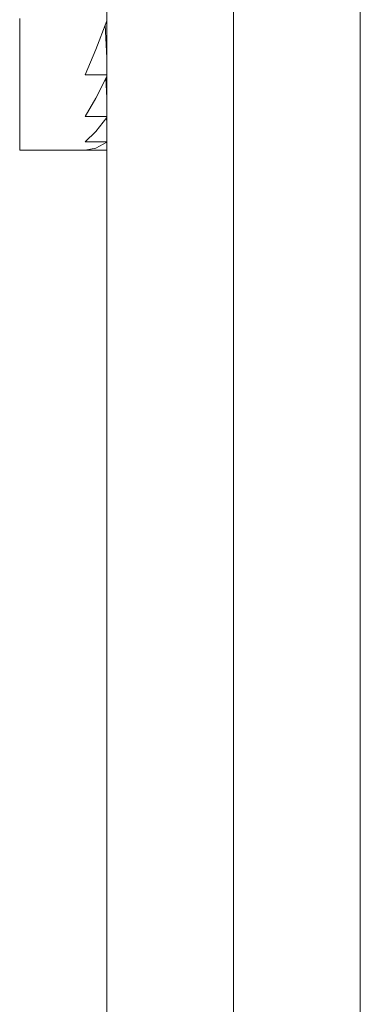
# Model space of a CAD drawing. Units: inches. Extents: x 30 to 208, y 17 to 117.
# Drawn here: x 30 to 30, y 67 to 67 of the extents above; entities that cross this region are included whole.
import ezdxf

# ---------------------------------------------------------------- set-up
doc = ezdxf.new("R2010")
doc.units = ezdxf.units.IN
doc.header["$MEASUREMENT"] = 0
doc.layers.add('1', color=7, linetype='CONTINUOUS')

msp = doc.modelspace()

# ---------------------------------------------------------------- linework, layer by layer
at = {"layer": '1', "color": 18, "linetype": 'Continuous', "lineweight": 18}
for p, q in [((30.06451, 65.75759), (30.06451, 69.6946)), ((30.1275, 65.75759), (30.1275, 69.6946)), ((30.1905, 65.82059), (30.1905, 68.19066)), ((30.02121, 67.48441), (30.02121, 67.43586)), ((30.06451, 67.48333), (30.05912, 67.46908)), ((30.06374, 67.48131), (30.06451, 67.46474)), ((30.05912, 67.46908), (30.05369, 67.45645)), ((30.06451, 67.45645), (30.05369, 67.45645)), ((30.06451, 67.45562), (30.05912, 67.44484)), ((30.06409, 67.45478), (30.06451, 67.44485)), ((30.05912, 67.44484), (30.05369, 67.43586)), ((30.02121, 67.43586), (30.02121, 67.41901)), ((30.06451, 67.43586), (30.05369, 67.43586)), ((30.06451, 67.4353), (30.05912, 67.42831)), ((30.06441, 67.43517), (30.06451, 67.43266)), ((30.05912, 67.42831), (30.05369, 67.42325)), ((30.06451, 67.42325), (30.05369, 67.42325)), ((30.05912, 67.42), (30.05369, 67.41901)), ((30.06451, 67.42297), (30.05912, 67.42)), ((30.02121, 67.41901), (30.05369, 67.41901)), ((30.06451, 67.41901), (30.05369, 67.41901))]:
    msp.add_line(p, q, dxfattribs=at)

doc.saveas('drawing.dxf')
